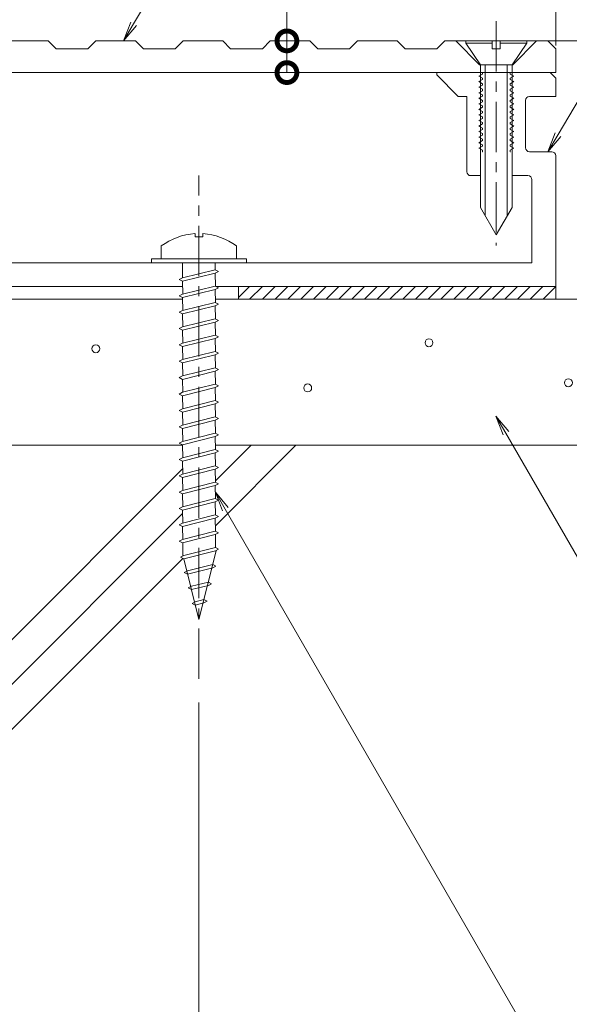
# Model space of a CAD drawing. Units: millimetres. Extents: x 2218 to 2851, y 480 to 762.
# Drawn here: x 2675 to 2745, y 575 to 700 of the extents above; entities that cross this region are included whole.
import ezdxf
from ezdxf import colors
from ezdxf.entities.mleader import LeaderData, LeaderLine
from ezdxf.math import Vec2, Vec3

# ---------------------------------------------------------------- set-up
doc = ezdxf.new("R2010")
doc.units = ezdxf.units.MM
doc.header["$LTSCALE"] = 0.2
doc.header["$PDMODE"] = 67
doc.linetypes.add('CENTER', pattern=[50.8, 31.75, -6.35, 6.35, -6.35])
for name, color, linetype, lineweight in [('(KE)ねじ・ボルトナット・アンカーボルト', 2, 'Continuous', 13), ('(KE)フレーム(シート受・位置決め)', 2, 'Continuous', 13), ('(KE)モルタル', 6, 'Continuous', 13), ('(KE)寸法', 7, 'Continuous', 9), ('(KE)文字', 7, 'Continuous', 13), ('(KE)本体(パネル・カバー・ジョイントPL)', 3, 'Continuous', 13), ('(KE)耐火帯', 4, 'Continuous', 13), ('(KE)躯体', 6, 'Continuous', 13)]:
    doc.layers.add(name, color=color, linetype=linetype, lineweight=lineweight)
doc.styles.add('(K)文字_異尺度_H3.0-1.0', font='txt', dxfattribs={"height": 3})
doc.dimstyles.new('kaneso異尺度対応_H3.0(S5.0)', dxfattribs={"dimscale": 6, "dimtxt": 3, "dimasz": 5, "dimexe": 0, "dimexo": 3, "dimgap": 1, "dimtad": 1, "dimdec": 1, "dimdsep": 46, "dimtxsty": '(K)文字_異尺度_H3.0-1.0', "dimblk": 'DOTSMALL', "dimcen": 0, "dimclrt": 2, "dimadec": 0, "dimazin": 0, "dimtfac": 1, "dimtdec": 1, "dimtmove": 1, "dimatfit": 3, "dimldrblk": 'DOTSMALL', "dimfxl": 1, "dimtfill": 1, "dimlwd": 9, "dimlwe": 9, "dimarcsym": 0})

# ---------------------------------------------------------------- blocks, each defined once
blk = doc.blocks.new('_DotSmall')
at = {"color": 0, "linetype": 'ByBlock', "const_width": 0.5}
blk.add_lwpolyline([(-0.0625, 0, 1), (0.0625, 0, 1)], format="xyb", close=True, dxfattribs=at)
blk = doc.blocks.new('*D16')
at = {"layer": '(KE)寸法', "color": 0, "lineweight": 9, "transparency": 16777216}
for p, q in [((2292.91, 696.37), (2292.91, 737.6)), ((2292.91, 737.6), (2742.91, 737.6)), ((2742.91, 696.37), (2742.91, 737.6))]:
    blk.add_line(p, q, dxfattribs=at)
at = {"layer": 'Defpoints', "color": 0, "transparency": 16777216}
for p in [(2742.91, 737.6), (2292.91, 693.37), (2742.91, 693.37)]:
    blk.add_point(p, dxfattribs=at)
at = {"layer": '(KE)寸法', "color": 0, "lineweight": 9, "transparency": 16777216, "xscale": 5, "yscale": 5, "zscale": 5, "rotation": 180}
blk.add_blockref('_DotSmall', (2292.91, 737.6), dxfattribs=at)
at = {"layer": '(KE)寸法', "color": 0, "lineweight": 9, "transparency": 16777216, "xscale": 5, "yscale": 5, "zscale": 5}
blk.add_blockref('_DotSmall', (2742.91, 737.6), dxfattribs=at)
at = {"layer": '(KE)寸法', "color": 2, "transparency": 16777216, "insert": (2517.91, 740.1), "char_height": 3, "attachment_point": 5, "style": '(K)文字_異尺度_H3.0-1.0', "bg_fill": 3, "box_fill_scale": 1.1, "bg_fill_color": 256, "bg_fill_true_color": 13158600, "bg_fill_transparency": 0}
blk.add_mtext('450', dxfattribs=at)
blk = doc.blocks.new('*D8')
at = {"layer": '(KE)寸法', "color": 0, "lineweight": 9, "transparency": 16777216}
for p, q in [((2617.91, 696.37), (2617.91, 725.86)), ((2617.91, 725.86), (2742.91, 725.86)), ((2742.91, 696.37), (2742.91, 725.86))]:
    blk.add_line(p, q, dxfattribs=at)
at = {"layer": 'Defpoints', "color": 0, "transparency": 16777216}
for p in [(2742.91, 725.86), (2617.91, 693.37), (2742.91, 693.37)]:
    blk.add_point(p, dxfattribs=at)
at = {"layer": '(KE)寸法', "color": 0, "lineweight": 9, "transparency": 16777216, "xscale": 5, "yscale": 5, "zscale": 5, "rotation": 180}
blk.add_blockref('_DotSmall', (2617.91, 725.86), dxfattribs=at)
at = {"layer": '(KE)寸法', "color": 0, "lineweight": 9, "transparency": 16777216, "xscale": 5, "yscale": 5, "zscale": 5}
blk.add_blockref('_DotSmall', (2742.91, 725.86), dxfattribs=at)
at = {"layer": '(KE)寸法', "color": 2, "transparency": 16777216, "insert": (2680.41, 728.36), "char_height": 3, "attachment_point": 5, "style": '(K)文字_異尺度_H3.0-1.0', "bg_fill": 3, "box_fill_scale": 1.1, "bg_fill_color": 256, "bg_fill_true_color": 13158600, "bg_fill_transparency": 0}
blk.add_mtext('125', dxfattribs=at)
blk = doc.blocks.new('*D11')
at = {"layer": '(KE)寸法', "color": 0, "lineweight": 9, "transparency": 16777216}
for p, q in [((2757.91, 642.97), (2757.91, 500.72)), ((2277.91, 641.37), (2277.91, 500.72)), ((2277.91, 500.72), (2757.91, 500.72))]:
    blk.add_line(p, q, dxfattribs=at)
at = {"layer": 'Defpoints', "color": 0, "transparency": 16777216}
for p in [(2757.91, 645.97), (2277.91, 644.37), (2757.91, 500.72)]:
    blk.add_point(p, dxfattribs=at)
at = {"layer": '(KE)寸法', "color": 0, "lineweight": 9, "transparency": 16777216, "xscale": 5, "yscale": 5, "zscale": 5, "rotation": 180}
blk.add_blockref('_DotSmall', (2277.91, 500.72), dxfattribs=at)
at = {"layer": '(KE)寸法', "color": 0, "lineweight": 9, "transparency": 16777216, "xscale": 5, "yscale": 5, "zscale": 5}
blk.add_blockref('_DotSmall', (2757.91, 500.72), dxfattribs=at)
at = {"layer": '(KE)寸法', "color": 2, "transparency": 16777216, "insert": (2517.91, 503.22), "char_height": 3, "attachment_point": 5, "style": '(K)文字_異尺度_H3.0-1.0', "bg_fill": 3, "box_fill_scale": 1.1, "bg_fill_color": 256, "bg_fill_true_color": 13158600, "bg_fill_transparency": 0}
blk.add_mtext('480', dxfattribs=at)
blk = doc.blocks.new('_Open')
at = {"color": 0, "linetype": 'ByBlock', "lineweight": -2}
for p, q in [((-1, 0.167), (0, 0)), ((-1, -0.167), (0, 0)), ((0, 0), (-1, 0))]:
    blk.add_line(p, q, dxfattribs=at)
blk = doc.blocks.new('*D12')
at = {"layer": '(KE)寸法', "color": 0, "lineweight": 9, "transparency": 16777216}
for p, q in [((2744.91, 696.97), (2775.5, 696.97)), ((2775.5, 696.97), (2775.5, 664.37)), ((2760.91, 664.37), (2775.5, 664.37))]:
    blk.add_line(p, q, dxfattribs=at)
at = {"layer": 'Defpoints', "color": 0, "transparency": 16777216}
for p in [(2741.91, 696.97), (2757.91, 664.37), (2775.5, 664.37)]:
    blk.add_point(p, dxfattribs=at)
at = {"layer": '(KE)寸法', "color": 0, "lineweight": 9, "transparency": 16777216, "xscale": 5, "yscale": 5, "zscale": 5}
for p, rotation in [((2775.5, 696.97), 90), ((2775.5, 664.37), 270)]:
    blk.add_blockref('_DotSmall', p, dxfattribs=dict(at, rotation=rotation))
at = {"layer": '(KE)寸法', "color": 2, "transparency": 16777216, "insert": (2773, 680.67), "char_height": 3, "attachment_point": 5, "rotation": 90, "style": '(K)文字_異尺度_H3.0-1.0', "bg_fill": 3, "box_fill_scale": 1.1, "bg_fill_color": 256, "bg_fill_true_color": 13158600, "bg_fill_transparency": 0}
blk.add_mtext('32.6', dxfattribs=at)
blk = doc.blocks.new('*D13')
at = {"layer": '(KE)寸法', "color": 0, "lineweight": 9, "transparency": 16777216}
for p, q in [((2744.91, 696.97), (2788.78, 696.97)), ((2788.78, 645.97), (2788.78, 696.97)), ((2760.91, 645.97), (2788.78, 645.97))]:
    blk.add_line(p, q, dxfattribs=at)
at = {"layer": 'Defpoints', "color": 0, "transparency": 16777216}
for p in [(2741.91, 696.97), (2788.78, 696.97), (2757.91, 645.97)]:
    blk.add_point(p, dxfattribs=at)
at = {"layer": '(KE)寸法', "color": 0, "lineweight": 9, "transparency": 16777216, "xscale": 5, "yscale": 5, "zscale": 5}
for p, rotation in [((2788.78, 696.97), 90), ((2788.78, 645.97), 270)]:
    blk.add_blockref('_DotSmall', p, dxfattribs=dict(at, rotation=rotation))
at = {"layer": '(KE)寸法', "color": 2, "transparency": 16777216, "insert": (2786.28, 671.47), "char_height": 3, "attachment_point": 5, "rotation": 90, "style": '(K)文字_異尺度_H3.0-1.0', "bg_fill": 3, "box_fill_scale": 1.1, "bg_fill_color": 256, "bg_fill_true_color": 13158600, "bg_fill_transparency": 0}
blk.add_mtext('50', dxfattribs=at)
blk = doc.blocks.new('*D14')
at = {"layer": '(KE)寸法', "color": 0, "lineweight": 9, "transparency": 16777216}
for p, q in [((2709.01, 705.83), (2709.01, 696.97)), ((2708.91, 696.97), (2709.01, 696.97)), ((2709.01, 692.97), (2709.01, 696.97)), ((2724.91, 692.97), (2709.01, 692.97))]:
    blk.add_line(p, q, dxfattribs=at)
at = {"layer": 'Defpoints', "color": 0, "transparency": 16777216}
for p in [(2709.01, 696.97), (2711.91, 696.97), (2727.91, 692.97)]:
    blk.add_point(p, dxfattribs=at)
at = {"layer": '(KE)寸法', "color": 0, "lineweight": 9, "transparency": 16777216, "xscale": 5, "yscale": 5, "zscale": 5}
for p, rotation in [((2709.01, 696.97), 90), ((2709.01, 692.97), 270)]:
    blk.add_blockref('_DotSmall', p, dxfattribs=dict(at, rotation=rotation))
at = {"layer": '(KE)寸法', "color": 2, "transparency": 16777216, "insert": (2706.51, 703.98), "char_height": 3, "attachment_point": 5, "rotation": 90, "style": '(K)文字_異尺度_H3.0-1.0', "bg_fill": 3, "box_fill_scale": 1.1, "bg_fill_color": 256, "bg_fill_true_color": 13158600, "bg_fill_transparency": 0}
blk.add_mtext('4', dxfattribs=at)
blk = doc.blocks.new('*D15')
at = {"layer": '(KE)寸法', "color": 0, "lineweight": 9, "transparency": 16777216}
for p, q in [((2337.91, 613.5), (2337.91, 513.72)), ((2697.91, 613.5), (2697.91, 513.72)), ((2697.91, 513.72), (2337.91, 513.72))]:
    blk.add_line(p, q, dxfattribs=at)
at = {"layer": 'Defpoints', "color": 0, "transparency": 16777216}
for p in [(2337.91, 616.5), (2697.91, 616.5), (2337.91, 513.72)]:
    blk.add_point(p, dxfattribs=at)
at = {"layer": '(KE)寸法', "color": 0, "lineweight": 9, "transparency": 16777216, "xscale": 5, "yscale": 5, "zscale": 5, "rotation": 180}
blk.add_blockref('_DotSmall', (2337.91, 513.72), dxfattribs=at)
at = {"layer": '(KE)寸法', "color": 0, "lineweight": 9, "transparency": 16777216, "xscale": 5, "yscale": 5, "zscale": 5}
blk.add_blockref('_DotSmall', (2697.91, 513.72), dxfattribs=at)
at = {"layer": '(KE)寸法', "color": 2, "transparency": 16777216, "insert": (2517.91, 516.22), "char_height": 3, "attachment_point": 5, "style": '(K)文字_異尺度_H3.0-1.0', "bg_fill": 3, "box_fill_scale": 1.1, "bg_fill_color": 256, "bg_fill_true_color": 13158600, "bg_fill_transparency": 0}
blk.add_mtext('360', dxfattribs=at)

msp = doc.modelspace()

# ---------------------------------------------------------------- linework, layer by layer
at = {"layer": '(KE)ねじ・ボルトナット・アンカーボルト', "linetype": 'CENTER'}
for q in [(2735.41, 682.05), (2735.41, 671.15)]:
    msp.add_line((2735.41, 699.45), q, dxfattribs=at)
at = {"layer": '(KE)ねじ・ボルトナット・アンカーボルト'}
for p, q in [((2731.56, 696.97), (2731.56, 696.67)), ((2731.56, 696.97), (2739.26, 696.97)), ((2734.91, 695.97), (2734.91, 696.97)), ((2739.26, 696.97), (2735.91, 696.97)), ((2735.91, 696.97), (2735.91, 695.97)), ((2739.26, 696.97), (2739.26, 696.67)), ((2731.56, 696.67), (2734.91, 696.67)), ((2731.56, 696.67), (2733.41, 693.97)), ((2735.91, 695.97), (2734.91, 695.97)), ((2735.91, 696.67), (2739.26, 696.67)), ((2737.41, 693.97), (2739.26, 696.67)), ((2733.41, 693.97), (2733.41, 675.97)), ((2734.01, 693.97), (2734.01, 674.93)), ((2736.81, 693.97), (2736.81, 674.93)), ((2737.41, 693.97), (2737.41, 675.97)), ((2733.66, 692.79), (2733.21, 692.53)), ((2733.21, 692.53), (2733.66, 692.27)), ((2733.66, 692.09), (2733.21, 691.83)), ((2733.21, 691.83), (2733.66, 691.57)), ((2733.66, 692.97), (2733.66, 692.79)), ((2733.66, 692.27), (2733.66, 692.09)), ((2737.16, 692.97), (2737.16, 692.79)), ((2737.16, 692.79), (2737.61, 692.53)), ((2737.61, 692.53), (2737.16, 692.27)), ((2737.16, 692.27), (2737.16, 692.09)), ((2737.16, 692.09), (2737.61, 691.83)), ((2737.61, 691.83), (2737.16, 691.57)), ((2733.66, 691.39), (2733.21, 691.13)), ((2733.21, 691.13), (2733.66, 690.87)), ((2733.66, 690.69), (2733.21, 690.43)), ((2733.66, 691.57), (2733.66, 691.39)), ((2733.66, 690.87), (2733.66, 690.69)), ((2737.16, 691.57), (2737.16, 691.39)), ((2737.16, 691.39), (2737.61, 691.13)), ((2737.61, 691.13), (2737.16, 690.87)), ((2737.16, 690.87), (2737.16, 690.69)), ((2737.16, 690.69), (2737.61, 690.43)), ((2733.21, 690.43), (2733.66, 690.17)), ((2733.66, 689.99), (2733.21, 689.73)), ((2733.21, 689.73), (2733.66, 689.47)), ((2733.66, 690.17), (2733.66, 689.99)), ((2733.66, 689.47), (2733.66, 689.29)), ((2737.61, 690.43), (2737.16, 690.17)), ((2737.16, 690.17), (2737.16, 689.99)), ((2737.16, 689.99), (2737.61, 689.73)), ((2737.61, 689.73), (2737.16, 689.47)), ((2737.16, 689.47), (2737.16, 689.29)), ((2733.66, 689.29), (2733.21, 689.03)), ((2733.21, 689.03), (2733.66, 688.77)), ((2733.66, 688.59), (2733.21, 688.33)), ((2733.21, 688.33), (2733.66, 688.07)), ((2733.66, 688.77), (2733.66, 688.59)), ((2737.16, 689.29), (2737.61, 689.03)), ((2737.61, 689.03), (2737.16, 688.77)), ((2737.16, 688.77), (2737.16, 688.59)), ((2737.16, 688.59), (2737.61, 688.33)), ((2737.61, 688.33), (2737.16, 688.07)), ((2733.66, 687.89), (2733.21, 687.63)), ((2733.21, 687.63), (2733.66, 687.37)), ((2733.66, 687.19), (2733.21, 686.93)), ((2733.21, 686.93), (2733.66, 686.67)), ((2733.66, 688.07), (2733.66, 687.89)), ((2733.66, 687.37), (2733.66, 687.19)), ((2737.16, 688.07), (2737.16, 687.89)), ((2737.16, 687.89), (2737.61, 687.63)), ((2737.61, 687.63), (2737.16, 687.37)), ((2737.16, 687.37), (2737.16, 687.19)), ((2737.16, 687.19), (2737.61, 686.93)), ((2737.61, 686.93), (2737.16, 686.67)), ((2733.66, 686.49), (2733.21, 686.23)), ((2733.21, 686.23), (2733.66, 685.97)), ((2733.66, 685.79), (2733.21, 685.53)), ((2733.66, 686.67), (2733.66, 686.49)), ((2733.66, 685.97), (2733.66, 685.79)), ((2737.16, 686.67), (2737.16, 686.49)), ((2737.16, 686.49), (2737.61, 686.23)), ((2737.61, 686.23), (2737.16, 685.97)), ((2737.16, 685.97), (2737.16, 685.79)), ((2737.16, 685.79), (2737.61, 685.53)), ((2733.21, 685.53), (2733.66, 685.27)), ((2733.66, 685.09), (2733.21, 684.83)), ((2733.21, 684.83), (2733.66, 684.57)), ((2733.66, 684.39), (2733.21, 684.13)), ((2733.66, 685.27), (2733.66, 685.09)), ((2733.66, 684.57), (2733.66, 684.39)), ((2737.61, 685.53), (2737.16, 685.27)), ((2737.16, 685.27), (2737.16, 685.09)), ((2737.16, 685.09), (2737.61, 684.83)), ((2737.61, 684.83), (2737.16, 684.57)), ((2737.16, 684.57), (2737.16, 684.39)), ((2737.16, 684.39), (2737.61, 684.13)), ((2733.21, 684.13), (2733.66, 683.87)), ((2733.66, 683.69), (2733.21, 683.43)), ((2733.21, 683.43), (2733.66, 683.17)), ((2733.66, 683.87), (2733.66, 683.69)), ((2733.66, 683.17), (2733.66, 682.99)), ((2737.61, 684.13), (2737.16, 683.87)), ((2737.16, 683.87), (2737.16, 683.69)), ((2737.16, 683.69), (2737.61, 683.43)), ((2737.61, 683.43), (2737.16, 683.17)), ((2737.16, 683.17), (2737.16, 682.99)), ((2733.66, 682.99), (2733.63, 682.97)), ((2737.16, 682.99), (2737.2, 682.97)), ((2733.41, 675.97), (2735.41, 672.51)), ((2737.41, 675.97), (2735.41, 672.51))]:
    msp.add_line(p, q, dxfattribs=at)
at = {"layer": '(KE)ねじ・ボルトナット・アンカーボルト', "color": 4, "linetype": 'CENTER'}
msp.add_line((2697.91, 616.5), (2697.91, 679.97), dxfattribs=at)
at = {"layer": '(KE)ねじ・ボルトナット・アンカーボルト', "color": 4}
for p, q in [((2697.42, 672.66), (2697.42, 672.25)), ((2698.41, 672.25), (2697.42, 672.25)), ((2698.41, 672.66), (2698.41, 672.25)), ((2693.16, 671.11), (2693.16, 669.47)), ((2702.66, 671.11), (2702.66, 669.47)), ((2691.91, 669.47), (2703.91, 669.47)), ((2691.91, 668.97), (2691.91, 669.47)), ((2703.91, 668.97), (2703.91, 669.47)), ((2691.91, 668.97), (2703.91, 668.97)), ((2695.86, 668.97), (2695.86, 667.07)), ((2699.98, 668.97), (2699.98, 668.1)), ((2695.44, 666.86), (2695.85, 667.07)), ((2695.85, 667.07), (2699.98, 668.1)), ((2695.85, 666.64), (2699.98, 667.68)), ((2699.98, 668.1), (2700.39, 667.89)), ((2700.39, 667.89), (2699.98, 667.68)), ((2699.98, 667.68), (2699.99, 666.03)), ((2695.85, 666.64), (2695.44, 666.86)), ((2695.85, 665.01), (2699.98, 666.04)), ((2695.86, 666.64), (2695.87, 665.01)), ((2699.98, 666.04), (2700.39, 665.83)), ((2700.39, 665.83), (2699.98, 665.61)), ((2695.44, 664.8), (2695.85, 665.01)), ((2695.85, 664.58), (2695.44, 664.8)), ((2695.85, 664.58), (2699.98, 665.61)), ((2695.86, 664.58), (2695.87, 662.95)), ((2699.98, 665.62), (2699.99, 663.97)), ((2695.85, 662.95), (2699.98, 663.98)), ((2695.85, 662.52), (2699.98, 663.55)), ((2699.98, 663.98), (2700.39, 663.76)), ((2700.39, 663.76), (2699.98, 663.55)), ((2699.98, 663.56), (2699.99, 661.91)), ((2695.44, 662.73), (2695.85, 662.95)), ((2695.85, 662.52), (2695.44, 662.73)), ((2695.86, 662.52), (2695.87, 660.88)), ((2695.44, 660.67), (2695.85, 660.88)), ((2695.85, 660.88), (2699.98, 661.92)), ((2695.85, 660.46), (2699.98, 661.49)), ((2699.98, 661.92), (2700.39, 661.7)), ((2700.39, 661.7), (2699.98, 661.49)), ((2699.98, 661.49), (2699.99, 659.85)), ((2695.85, 660.46), (2695.44, 660.67)), ((2695.85, 658.82), (2699.98, 659.85)), ((2695.86, 660.46), (2695.87, 658.82)), ((2699.98, 659.85), (2700.39, 659.64)), ((2700.39, 659.64), (2699.98, 659.43)), ((2695.44, 658.61), (2695.85, 658.82)), ((2695.85, 658.4), (2695.44, 658.61)), ((2695.85, 658.4), (2699.98, 659.43)), ((2695.86, 658.4), (2695.87, 656.76)), ((2699.98, 659.43), (2699.99, 657.79)), ((2695.85, 656.76), (2699.98, 657.79)), ((2695.85, 656.34), (2699.98, 657.37)), ((2699.98, 657.79), (2700.39, 657.58)), ((2700.39, 657.58), (2699.98, 657.37)), ((2699.98, 657.37), (2699.99, 655.72)), ((2695.44, 656.55), (2695.85, 656.76)), ((2695.85, 656.34), (2695.44, 656.55)), ((2695.86, 656.34), (2695.87, 654.7)), ((2695.44, 654.49), (2695.85, 654.7)), ((2695.85, 654.7), (2699.98, 655.73)), ((2695.85, 654.27), (2699.98, 655.3)), ((2699.98, 655.73), (2700.39, 655.52)), ((2700.39, 655.52), (2699.98, 655.3)), ((2699.98, 655.31), (2699.99, 653.66)), ((2695.85, 654.27), (2695.44, 654.49)), ((2695.85, 652.64), (2699.98, 653.67)), ((2695.86, 654.27), (2695.87, 652.64)), ((2699.98, 653.67), (2700.39, 653.46)), ((2700.39, 653.46), (2699.98, 653.24)), ((2695.44, 652.42), (2695.85, 652.64)), ((2695.85, 652.21), (2695.44, 652.42)), ((2695.85, 652.21), (2699.98, 653.24)), ((2695.86, 652.21), (2695.87, 650.57)), ((2699.98, 653.25), (2699.99, 651.6)), ((2695.85, 650.57), (2699.98, 651.61)), ((2695.85, 650.15), (2699.98, 651.18)), ((2699.98, 651.61), (2700.39, 651.39)), ((2700.39, 651.39), (2699.98, 651.18)), ((2699.98, 651.19), (2699.99, 649.54)), ((2695.44, 650.36), (2695.85, 650.57)), ((2695.85, 650.15), (2695.44, 650.36)), ((2695.86, 650.15), (2695.87, 648.51)), ((2695.44, 648.3), (2695.85, 648.51)), ((2695.85, 648.51), (2699.98, 649.54)), ((2695.85, 648.09), (2699.98, 649.12)), ((2699.98, 649.54), (2700.39, 649.33)), ((2700.39, 649.33), (2699.98, 649.12)), ((2699.98, 649.12), (2699.99, 647.48)), ((2695.85, 648.09), (2695.44, 648.3)), ((2695.85, 646.45), (2699.98, 647.48)), ((2695.86, 648.09), (2695.87, 646.45)), ((2699.98, 647.48), (2700.39, 647.27)), ((2700.39, 647.27), (2699.98, 647.06)), ((2695.44, 646.24), (2695.85, 646.45)), ((2695.85, 646.03), (2695.44, 646.24)), ((2695.85, 646.03), (2699.98, 647.06)), ((2695.86, 646.03), (2695.87, 644.39)), ((2699.98, 647.06), (2699.99, 645.41)), ((2695.85, 644.39), (2699.98, 645.42)), ((2695.85, 643.96), (2699.98, 645)), ((2699.98, 645.42), (2700.39, 645.21)), ((2700.39, 645.21), (2699.98, 645)), ((2699.98, 645), (2699.99, 643.35)), ((2695.44, 644.18), (2695.85, 644.39)), ((2695.85, 643.96), (2695.44, 644.18)), ((2695.86, 643.96), (2695.87, 642.33)), ((2695.44, 642.12), (2695.85, 642.33)), ((2695.85, 642.33), (2699.98, 643.36)), ((2695.85, 641.9), (2699.98, 642.93)), ((2699.98, 643.36), (2700.39, 643.15)), ((2700.39, 643.15), (2699.98, 642.93)), ((2699.98, 642.94), (2699.99, 641.29)), ((2695.85, 641.9), (2695.44, 642.12)), ((2695.85, 640.27), (2699.98, 641.3)), ((2695.86, 641.9), (2695.87, 640.27)), ((2699.98, 641.3), (2700.39, 641.08)), ((2700.39, 641.08), (2699.98, 640.87)), ((2695.44, 640.05), (2695.85, 640.27)), ((2695.85, 639.84), (2695.44, 640.05)), ((2695.85, 639.84), (2699.98, 640.87)), ((2695.86, 639.84), (2695.87, 638.2)), ((2699.98, 640.88), (2699.99, 639.23)), ((2695.85, 638.2), (2699.98, 639.23)), ((2695.85, 637.78), (2699.98, 638.81)), ((2699.98, 639.23), (2700.39, 639.02)), ((2700.39, 639.02), (2699.98, 638.81)), ((2699.98, 638.81), (2699.99, 637.17)), ((2695.44, 637.99), (2695.85, 638.2)), ((2695.85, 637.78), (2695.44, 637.99)), ((2695.85, 636.14), (2699.98, 637.17)), ((2695.86, 637.78), (2695.87, 636.14)), ((2699.98, 637.17), (2700.39, 636.96)), ((2695.44, 635.93), (2695.85, 636.14)), ((2695.85, 635.72), (2695.44, 635.93)), ((2695.85, 635.72), (2699.98, 636.75)), ((2700.39, 636.96), (2699.98, 636.75)), ((2699.98, 636.75), (2699.99, 635.1)), ((2695.85, 634.08), (2699.98, 635.11)), ((2695.85, 633.65), (2699.98, 634.69)), ((2695.86, 635.72), (2695.87, 634.08)), ((2699.98, 635.11), (2700.39, 634.9)), ((2700.39, 634.9), (2699.98, 634.69)), ((2699.99, 634.69), (2699.99, 633.04)), ((2695.44, 633.87), (2695.85, 634.08)), ((2695.85, 633.65), (2695.44, 633.87)), ((2695.87, 633.65), (2695.87, 632.02)), ((2696, 632.06), (2699.99, 633.05)), ((2696, 631.63), (2699.99, 632.63)), ((2700.08, 632.65), (2697.91, 623.97)), ((2699.99, 633.05), (2700.4, 632.84)), ((2700.4, 632.84), (2699.99, 632.63)), ((2695.59, 631.84), (2696, 632.06)), ((2696, 631.63), (2695.59, 631.84)), ((2696, 631.63), (2697.91, 623.97)), ((2696.07, 629.9), (2696.48, 630.11)), ((2696.48, 629.69), (2696.07, 629.9)), ((2696.48, 630.11), (2699.65, 630.91)), ((2696.48, 629.69), (2699.65, 630.48)), ((2699.65, 630.91), (2700.06, 630.69)), ((2700.06, 630.69), (2699.65, 630.48)), ((2696.97, 628.17), (2699.1, 628.71)), ((2699.1, 628.71), (2699.51, 628.49)), ((2699.51, 628.49), (2699.1, 628.28)), ((2696.56, 627.96), (2696.97, 628.17)), ((2696.97, 627.75), (2696.56, 627.96)), ((2696.97, 627.75), (2699.1, 628.28)), ((2697.04, 626.02), (2697.45, 626.23)), ((2697.45, 625.81), (2697.04, 626.02)), ((2697.45, 626.23), (2698.55, 626.51)), ((2697.45, 625.81), (2698.55, 626.08)), ((2698.55, 626.51), (2698.96, 626.29)), ((2698.96, 626.29), (2698.55, 626.08))]:
    msp.add_line(p, q, dxfattribs=at)
for start, end in [(93.552, 126.4236), (53.5764, 86.448)]:
    msp.add_arc((2697.91, 664.67), 8, start, end, dxfattribs=at)
at = {"layer": '(KE)フレーム(シート受・位置決め)'}
for p, q in [((2727.91, 692.97), (2742.21, 692.97)), ((2727.91, 692.97), (2727.91, 692.67)), ((2727.91, 692.67), (2730.61, 689.97)), ((2742.21, 692.97), (2742.91, 692.26)), ((2742.91, 692.26), (2742.91, 689.97)), ((2730.61, 689.97), (2731.71, 689.97)), ((2731.71, 680.47), (2731.71, 689.97)), ((2739.11, 683.49), (2739.11, 689.47)), ((2739.61, 689.97), (2742.91, 689.97)), ((2739.61, 682.99), (2742.41, 682.99)), ((2742.91, 682.49), (2742.91, 665.97)), ((2733.41, 679.97), (2732.21, 679.97)), ((2739.41, 679.97), (2737.41, 679.97)), ((2739.92, 668.97), (2739.92, 679.47)), ((2630.42, 668.97), (2739.92, 668.97)), ((2650.11, 665.97), (2695.86, 665.97)), ((2700.1, 665.97), (2742.91, 665.97))]:
    msp.add_line(p, q, dxfattribs=at)
for centre, start, end in [((2739.61, 689.47), 90, 180), ((2739.61, 683.49), 180, 270), ((2742.41, 682.49), 0, 90), ((2732.21, 680.47), 180, 270), ((2739.41, 679.47), 0, 90)]:
    msp.add_arc(centre, 0.5, start, end, dxfattribs=at)
at = {"layer": '(KE)モルタル'}
for centre in [(2684.91, 658.14), (2726.93, 658.89), (2711.63, 653.2), (2744.51, 653.85)]:
    msp.add_circle(centre, 0.5, dxfattribs=at)
at = {"layer": '(KE)本体(パネル・カバー・ジョイントPL)'}
for p, q in [((2678.91, 696.97), (2673.91, 696.97)), ((2679.91, 695.97), (2678.91, 696.97)), ((2684.91, 696.97), (2683.91, 695.97)), ((2689.91, 696.97), (2684.91, 696.97)), ((2690.91, 695.97), (2689.91, 696.97)), ((2695.91, 696.97), (2694.91, 695.97)), ((2700.91, 696.97), (2695.91, 696.97)), ((2701.91, 695.97), (2700.91, 696.97)), ((2706.91, 696.97), (2705.91, 695.97)), ((2711.91, 696.97), (2706.91, 696.97)), ((2712.91, 695.97), (2711.91, 696.97)), ((2717.91, 696.97), (2716.91, 695.97)), ((2722.91, 696.97), (2717.91, 696.97)), ((2723.91, 695.97), (2722.91, 696.97)), ((2728.91, 696.97), (2727.91, 695.97)), ((2728.91, 696.97), (2741.91, 696.97)), ((2733.31, 693.97), (2730.31, 696.97)), ((2737.51, 693.97), (2740.51, 696.97)), ((2742.91, 695.97), (2741.91, 696.97)), ((2683.91, 695.97), (2679.91, 695.97)), ((2694.91, 695.97), (2690.91, 695.97)), ((2705.91, 695.97), (2701.91, 695.97)), ((2716.91, 695.97), (2712.91, 695.97)), ((2727.91, 695.97), (2723.91, 695.97)), ((2742.91, 695.97), (2742.91, 692.97)), ((2733.31, 693.97), (2737.51, 693.97)), ((2742.91, 692.97), (2617.91, 692.97))]:
    msp.add_line(p, q, dxfattribs=at)
at = {"layer": '(KE)耐火帯'}
for p, q in [((2702.91, 665.97), (2702.91, 664.37)), ((2704.3, 665.97), (2702.91, 664.58)), ((2702.91, 665.97), (2742.91, 665.97)), ((2705.91, 665.97), (2704.31, 664.37)), ((2707.52, 665.97), (2705.92, 664.37)), ((2709.13, 665.97), (2707.53, 664.37)), ((2710.74, 665.97), (2709.14, 664.37)), ((2712.35, 665.97), (2710.75, 664.37)), ((2713.96, 665.97), (2712.36, 664.37)), ((2715.56, 665.97), (2713.97, 664.37)), ((2717.17, 665.97), (2715.57, 664.37)), ((2718.78, 665.97), (2717.18, 664.37)), ((2720.39, 665.97), (2718.79, 664.37)), ((2722, 665.97), (2720.4, 664.37)), ((2723.61, 665.97), (2722.01, 664.37)), ((2725.22, 665.97), (2723.62, 664.37)), ((2726.83, 665.97), (2725.23, 664.37)), ((2728.43, 665.97), (2726.84, 664.37)), ((2730.04, 665.97), (2728.44, 664.37)), ((2731.65, 665.97), (2730.05, 664.37)), ((2733.26, 665.97), (2731.66, 664.37)), ((2734.87, 665.97), (2733.27, 664.37)), ((2736.48, 665.97), (2734.88, 664.37)), ((2738.09, 665.97), (2736.49, 664.37)), ((2739.7, 665.97), (2738.1, 664.37)), ((2741.3, 665.97), (2739.7, 664.37)), ((2742.91, 665.97), (2741.31, 664.37)), ((2742.91, 665.97), (2742.91, 664.37))]:
    msp.add_line(p, q, dxfattribs=at)
at = {"layer": '(KE)躯体'}
for p, q in [((2817.91, 696.97), (2741.91, 696.97)), ((2695.85, 664.37), (2665.45, 664.37)), ((2817.91, 664.37), (2699.99, 664.37)), ((2695.85, 645.97), (2649.99, 645.97)), ((2757.91, 645.97), (2699.99, 645.97)), ((2699.99, 641.46), (2704.49, 645.97)), ((2699.99, 635.81), (2710.15, 645.97)), ((2629.84, 576.97), (2695.86, 643)), ((2635.49, 576.97), (2695.86, 637.34)), ((2641.15, 576.97), (2695.87, 631.69))]:
    msp.add_line(p, q, dxfattribs=at)

# ---------------------------------------------------------------- next in the draw order: dimensions: what is measured, and where the dimension line sits
at = {"layer": '(KE)寸法'}
for base, p1, p2, picture, middle in [((2742.91, 737.6), (2292.91, 693.37), (2742.91, 693.37), '*D16', (2517.91, 740.1)), ((2757.91, 500.72), (2277.91, 644.37), (2757.91, 645.97), '*D11', (2517.91, 503.22))]:
    dim = msp.add_linear_dim(base=base, p1=p1, p2=p2, dimstyle='kaneso異尺度対応_H3.0(S5.0)', dxfattribs=at)
    dim.commit()
    dim.dimension.update_dxf_attribs({"geometry": picture, "text_midpoint": middle})

# ---------------------------------------------------------------- next in the draw order: dimensions: what is measured, and where the dimension line sits
dim = msp.add_linear_dim(base=(2742.91, 725.86), p1=(2617.91, 693.37), p2=(2742.91, 693.37), dimstyle='kaneso異尺度対応_H3.0(S5.0)', dxfattribs=at)
dim.commit()
dim.dimension.update_dxf_attribs({"geometry": '*D8', "text_midpoint": (2680.41, 728.36)})

# ---------------------------------------------------------------- next in the draw order: leaders
at = {"layer": '(KE)文字'}
ml = msp.add_multileader_mtext('Standard', dxfattribs=at)
ml.set_content('コンクリートネジ\u30005×45\u3000@470', color=256, style='(K)文字_異尺度_H3.0-1.0')
ml.set_leader_properties(linetype='ByLayer', lineweight=9)
ml.set_arrow_properties(name='OPEN')
ml.build(insert=Vec2(0, 0))
ml.multileader.update_dxf_attribs({"has_dogleg": 0, "text_left_attachment_type": 5, "text_right_attachment_type": 5, "arrow_head_size": 2.5})
ctx = ml.context
ctx.base_point, ctx.char_height, ctx.arrow_head_size, ctx.landing_gap_size, ctx.plane_origin = Vec3(2762.53, 531.72), 3, 2.5, 3, Vec3(2686.45, 663.5)
ctx.left_attachment, ctx.right_attachment = 5, 5
notes = []
notes.append((ctx, [(0, (1, 1, 0), (2754.53, 531.72), (1, 0), 8, [(0, [(2699.99, 640.05)], 0, [])])]))
ctx.mtext.insert, ctx.mtext.line_spacing_style, ctx.mtext.flow_direction = Vec3(2765.53, 536.01), 2, 5
ctx.mtext.has_bg_fill, ctx.mtext.bg_color, ctx.mtext.bg_scale_factor, ctx.mtext.bg_transparency, ctx.mtext.use_window_bg_color = 1, -1027028792, 1.5, 0, 1
for ctx, leaders in notes:
    for number, flags, end, landing, length, lines in leaders:
        leader = LeaderData()
        leader.index, (leader.has_last_leader_line, leader.has_dogleg_vector, leader.attachment_direction) = number, flags
        leader.last_leader_point, leader.dogleg_vector, leader.dogleg_length = Vec3(end), Vec3(landing), length
        for number, points, colour, breaks in lines:
            line = LeaderLine()
            line.index, line.vertices, line.color, line.breaks = number, Vec3.list(points), colors.encode_raw_color(colour), breaks
            leader.lines.append(line)
        ctx.leaders.append(leader)

# ---------------------------------------------------------------- next in the draw order: dimensions: what is measured, and where the dimension line sits
at = {"layer": '(KE)寸法'}
dim = msp.add_linear_dim(base=(2337.91, 513.72), p1=(2697.91, 616.5), p2=(2337.91, 616.5), dimstyle='kaneso異尺度対応_H3.0(S5.0)', dxfattribs=at)
dim.commit()
dim.dimension.update_dxf_attribs({"geometry": '*D15', "text_midpoint": (2517.91, 516.22)})

# ---------------------------------------------------------------- next in the draw order: leaders
at = {"layer": '(KE)文字'}
ml = msp.add_multileader_mtext('Standard', dxfattribs=at)
ml.set_content('フレーム：アルミ（型材）\u3000アルマイト処理', color=256, style='(K)文字_異尺度_H3.0-1.0')
ml.set_leader_properties(linetype='ByLayer', lineweight=9)
ml.set_arrow_properties(name='OPEN')
ml.build(insert=Vec2(0, 0))
ml.multileader.update_dxf_attribs({"has_dogleg": 0, "text_left_attachment_type": 5, "text_right_attachment_type": 5, "arrow_head_size": 2.5})
ctx = ml.context
ctx.base_point, ctx.char_height, ctx.arrow_head_size, ctx.landing_gap_size, ctx.plane_origin = Vec3(2765.04, 722.11), 3, 2.5, 3, Vec3(2737.22, 674.34)
ctx.left_attachment, ctx.right_attachment = 5, 5
notes = []
notes.append((ctx, [(0, (1, 1, 0), (2757.04, 722.11), (1, 0), 8, [(0, [(2741.94, 682.99)], 0, [])])]))
ctx.mtext.insert, ctx.mtext.line_spacing_style, ctx.mtext.flow_direction = Vec3(2768.04, 726.39), 2, 5
ctx.mtext.has_bg_fill, ctx.mtext.bg_color, ctx.mtext.bg_scale_factor, ctx.mtext.bg_transparency, ctx.mtext.use_window_bg_color = 1, -1027028792, 1.5, 0, 1
ml = msp.add_multileader_mtext('Standard', dxfattribs=at)
ml.set_content('モルタル下地（別途）', color=256, style='(K)文字_異尺度_H3.0-1.0')
ml.set_leader_properties(linetype='ByLayer', lineweight=9)
ml.set_arrow_properties(name='OPEN')
ml.build(insert=Vec2(0, 0))
ml.multileader.update_dxf_attribs({"has_dogleg": 0, "text_left_attachment_type": 5, "text_right_attachment_type": 5, "arrow_head_size": 2.5})
ctx = ml.context
ctx.base_point, ctx.char_height, ctx.arrow_head_size, ctx.landing_gap_size, ctx.plane_origin = Vec3(2782.37, 568.24), 3, 2.5, 3, Vec3(2721.84, 673.09)
ctx.left_attachment, ctx.right_attachment = 5, 5
notes.append((ctx, [(0, (1, 1, 0), (2774.37, 568.24), (1, 0), 8, [(0, [(2735.38, 649.64)], 0, [])])]))
ctx.mtext.insert, ctx.mtext.line_spacing_style, ctx.mtext.flow_direction = Vec3(2785.37, 572.52), 2, 5
ctx.mtext.has_bg_fill, ctx.mtext.bg_color, ctx.mtext.bg_scale_factor, ctx.mtext.bg_transparency, ctx.mtext.use_window_bg_color = 1, -1027028792, 1.5, 0, 1
for ctx, leaders in notes:
    for number, flags, end, landing, length, lines in leaders:
        leader = LeaderData()
        leader.index, (leader.has_last_leader_line, leader.has_dogleg_vector, leader.attachment_direction) = number, flags
        leader.last_leader_point, leader.dogleg_vector, leader.dogleg_length = Vec3(end), Vec3(landing), length
        for number, points, colour, breaks in lines:
            line = LeaderLine()
            line.index, line.vertices, line.color, line.breaks = number, Vec3.list(points), colors.encode_raw_color(colour), breaks
            leader.lines.append(line)
        ctx.leaders.append(leader)

# ---------------------------------------------------------------- next in the draw order: leaders
ml = msp.add_multileader_mtext('Standard', dxfattribs=at)
ml.set_content('カバー：アルミ（型材）\u3000アルマイト処理\u3000t4', color=256, style='(K)文字_異尺度_H3.0-1.0')
ml.set_leader_properties(linetype='ByLayer', lineweight=9)
ml.set_arrow_properties(name='OPEN')
ml.build(insert=Vec2(0, 0))
ml.multileader.update_dxf_attribs({"has_dogleg": 0, "text_left_attachment_type": 5, "text_right_attachment_type": 5, "arrow_head_size": 2.5})
ctx = ml.context
ctx.base_point, ctx.char_height, ctx.arrow_head_size, ctx.landing_gap_size, ctx.plane_origin = Vec3(2717.8, 747.04), 3, 2.5, 3, Vec3(2683.08, 687.32)
ctx.left_attachment, ctx.right_attachment = 5, 5
notes = []
notes.append((ctx, [(0, (1, 1, 0), (2709.8, 747.04), (1, 0), 8, [(0, [(2688.4, 696.97)], 0, [])])]))
ctx.mtext.insert, ctx.mtext.line_spacing_style, ctx.mtext.flow_direction = Vec3(2720.8, 751.32), 2, 5
ctx.mtext.has_bg_fill, ctx.mtext.bg_color, ctx.mtext.bg_scale_factor, ctx.mtext.bg_transparency, ctx.mtext.use_window_bg_color = 1, -1027028792, 1.5, 0, 1
for ctx, leaders in notes:
    for number, flags, end, landing, length, lines in leaders:
        leader = LeaderData()
        leader.index, (leader.has_last_leader_line, leader.has_dogleg_vector, leader.attachment_direction) = number, flags
        leader.last_leader_point, leader.dogleg_vector, leader.dogleg_length = Vec3(end), Vec3(landing), length
        for number, points, colour, breaks in lines:
            line = LeaderLine()
            line.index, line.vertices, line.color, line.breaks = number, Vec3.list(points), colors.encode_raw_color(colour), breaks
            leader.lines.append(line)
        ctx.leaders.append(leader)

# ---------------------------------------------------------------- next in the draw order: dimensions: what is measured, and where the dimension line sits
at = {"layer": '(KE)寸法'}
dim = msp.add_linear_dim(base=(2775.5, 664.37), p1=(2741.91, 696.97), p2=(2757.91, 664.37), angle=90, dimstyle='kaneso異尺度対応_H3.0(S5.0)', dxfattribs=at)
dim.commit()
dim.dimension.update_dxf_attribs({"geometry": '*D12', "text_midpoint": (2773, 680.67)})

# ---------------------------------------------------------------- next in the draw order: leaders
at = {"layer": '(KE)文字'}
ml = msp.add_multileader_mtext('Standard', dxfattribs=at)
ml.set_content('スライドプレート：アルミ（型材）\u3000アルマイト処理\u3000t3', color=256, style='(K)文字_異尺度_H3.0-1.0')
ml.set_leader_properties(linetype='ByLayer', lineweight=9)
ml.set_arrow_properties(name='OPEN')
ml.build(insert=Vec2(0, 0))
ml.multileader.update_dxf_attribs({"has_dogleg": 0, "text_left_attachment_type": 5, "text_right_attachment_type": 5, "arrow_head_size": 2.5})
ctx = ml.context
ctx.base_point, ctx.char_height, ctx.arrow_head_size, ctx.landing_gap_size, ctx.plane_origin = Vec3(2605, 757.25), 3, 2.5, 3, Vec3(2563.9, 686.47)
ctx.left_attachment, ctx.right_attachment = 5, 5
notes = []
notes.append((ctx, [(0, (1, 1, 0), (2597, 757.25), (1, 0), 8, [(0, [(2569.25, 696.22)], 0, [])])]))
ctx.mtext.insert, ctx.mtext.line_spacing_style, ctx.mtext.flow_direction = Vec3(2608, 761.53), 2, 5
ctx.mtext.has_bg_fill, ctx.mtext.bg_color, ctx.mtext.bg_scale_factor, ctx.mtext.bg_transparency, ctx.mtext.use_window_bg_color = 1, -1027028792, 1.5, 0, 1
for ctx, leaders in notes:
    for number, flags, end, landing, length, lines in leaders:
        leader = LeaderData()
        leader.index, (leader.has_last_leader_line, leader.has_dogleg_vector, leader.attachment_direction) = number, flags
        leader.last_leader_point, leader.dogleg_vector, leader.dogleg_length = Vec3(end), Vec3(landing), length
        for number, points, colour, breaks in lines:
            line = LeaderLine()
            line.index, line.vertices, line.color, line.breaks = number, Vec3.list(points), colors.encode_raw_color(colour), breaks
            leader.lines.append(line)
        ctx.leaders.append(leader)

# ---------------------------------------------------------------- next in the draw order: dimensions: what is measured, and where the dimension line sits
at = {"layer": '(KE)寸法'}
dim = msp.add_linear_dim(base=(2709.01, 696.97), p1=(2727.91, 692.97), p2=(2711.91, 696.97), angle=90, dimstyle='kaneso異尺度対応_H3.0(S5.0)', dxfattribs=at)
dim.commit()
dim.dimension.update_dxf_attribs({"geometry": '*D14', "text_midpoint": (2708.45, 703.98), "dimtype": 160})
dim = msp.add_linear_dim(base=(2788.78, 696.97), p1=(2757.91, 645.97), p2=(2741.91, 696.97), angle=90, text='50', dimstyle='kaneso異尺度対応_H3.0(S5.0)', dxfattribs=at)
dim.commit()
dim.dimension.update_dxf_attribs({"geometry": '*D13', "text_midpoint": (2786.28, 671.47)})

doc.saveas('drawing.dxf')
